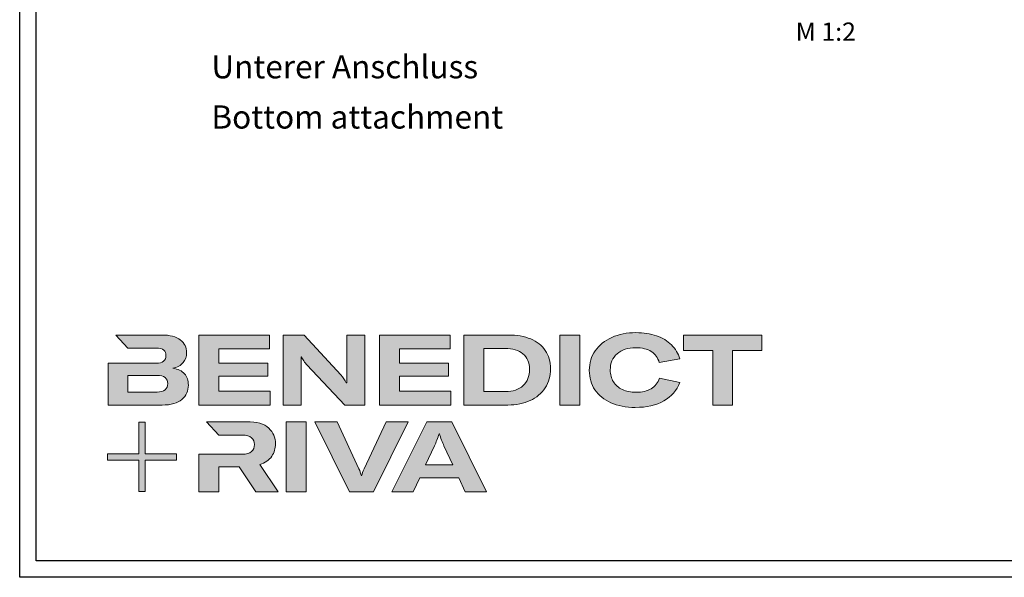
# Model space of a CAD drawing. Units: millimetres. Extents: x 2160 to 23610, y -400 to 3711.
# Drawn here: x 4650 to 4947, y -341 to -173 of the extents above; entities that cross this region are included whole.
import ezdxf

# ---------------------------------------------------------------- set-up
doc = ezdxf.new("R2010")
doc.units = ezdxf.units.MM
doc.linetypes.add('AUSGEZOGEN', pattern=[0])
doc.layers.add('Calque 1', color=7, linetype='Continuous', lineweight=0)
doc.layers.add('S02_Beschriftung', color=1, linetype='Continuous', lineweight=25)
doc.layers.add('nicht drucken', color=6, linetype='Continuous', plot=False)
doc.layers.add('RAHMEN', color=7, linetype='AUSGEZOGEN')
doc.styles.add('K_A0_7', font='arial.ttf', dxfattribs={"height": 6.9851})
doc.styles.get("Standard").update_dxf_attribs({"font": 'arial.ttf'})

# ---------------------------------------------------------------- blocks, each defined once
blk = doc.blocks.new('Block_0')
at = {"layer": 'Calque 1', "true_color": 0x000000, "transparency": 33554687}
h = blk.add_hatch(color=18, dxfattribs=at)
h.dxf.hatch_style = 2
edge = h.paths.add_edge_path()
edge.add_spline(control_points=[(-81.31, -85.27), (-82.82, -86.59), (-85.12, -87.25), (-88.19, -87.25), (-88.19, -87.25), (-112.97, -87.25), (-112.97, -87.25), (-112.97, -87.25), (-112.97, -73.05), (-112.97, -73.05), (-112.97, -73.05), (-88.11, -73.05), (-88.11, -73.05), (-85.09, -73.05), (-82.82, -73.69), (-81.31, -74.95), (-79.8, -76.2), (-79.04, -77.9), (-79.04, -80.03), (-79.04, -82.21), (-79.8, -83.96), (-81.31, -85.27)], knot_values=[0, 0, 0, 0, 1, 1, 1, 2, 2, 2, 3, 3, 3, 4, 4, 4, 5, 5, 5, 6, 6, 6, 7, 7, 7, 7], degree=3, periodic=0)
edge = h.paths.add_edge_path()
edge.add_spline(control_points=[(-64.81, -71.71), (-67.02, -69.25), (-70.34, -67.68), (-74.76, -67.01), (-70.9, -66.23), (-67.97, -64.63), (-65.98, -62.22), (-64, -59.82), (-63, -57.02), (-63, -53.83), (-63, -49.29), (-64.78, -45.64), (-68.34, -42.87), (-71.89, -40.1), (-77.2, -38.71), (-84.25, -38.71), (-84.25, -38.71), (-123.22, -38.71), (-123.22, -38.71), (-123.22, -38.71), (-123.21, -38.71), (-123.21, -38.71), (-123.21, -38.71), (-112.92, -49.8), (-112.92, -49.8), (-112.92, -49.8), (-88.95, -49.8), (-88.95, -49.8), (-85.87, -49.8), (-83.7, -50.38), (-82.44, -51.56), (-81.18, -52.74), (-80.55, -54.19), (-80.55, -55.93), (-80.55, -60.52), (-83.35, -62.81), (-88.95, -62.81), (-88.95, -62.81), (-111.22, -62.81), (-111.22, -62.81), (-111.22, -62.81), (-111.22, -62.81), (-111.22, -62.81), (-111.22, -62.81), (-129.93, -62.81), (-129.93, -62.81), (-129.93, -62.81), (-129.93, -98.33), (-129.93, -98.33), (-129.93, -98.33), (-83.91, -98.33), (-83.91, -98.33), (-76.24, -98.33), (-70.59, -96.72), (-66.95, -93.5), (-63.31, -90.28), (-61.49, -86.24), (-61.49, -81.37), (-61.49, -77.39), (-62.6, -74.18), (-64.81, -71.71)], knot_values=[0, 0, 0, 0, 1, 1, 1, 2, 2, 2, 3, 3, 3, 4, 4, 4, 5, 5, 5, 6, 6, 6, 7, 7, 7, 8, 8, 8, 9, 9, 9, 10, 10, 10, 11, 11, 11, 12, 12, 12, 13, 13, 13, 14, 14, 14, 15, 15, 15, 16, 16, 16, 17, 17, 17, 18, 18, 18, 19, 19, 19, 20, 20, 20, 20], degree=3, periodic=0)
h = blk.add_hatch(color=18, dxfattribs=at)
h.dxf.hatch_style = 2
h.paths.add_polyline_path([(-35.66, -73.64), (6.16, -73.64), (6.16, -62.56), (-35.66, -62.56), (-35.66, -50.55), (7.59, -50.55), (7.59, -38.71), (-52.62, -38.71), (-52.62, -98.33), (8.18, -98.33), (8.18, -86.49), (-35.66, -86.49)])
h = blk.add_hatch(color=18, dxfattribs=at)
h.dxf.hatch_style = 2
edge = h.paths.add_edge_path()
edge.add_spline(control_points=[(73.37, -70.9), (73.37, -70.9), (73.37, -79.47), (73.37, -79.47), (73.37, -79.47), (73.03, -79.47), (73.03, -79.47), (71.8, -77.06), (70.23, -74.79), (68.33, -72.67), (68.33, -72.67), (37.18, -38.82), (37.18, -38.82), (37.18, -38.82), (19.12, -38.82), (19.12, -38.82), (19.12, -38.82), (19.12, -98.44), (19.12, -98.44), (19.12, -98.44), (34.49, -98.44), (34.49, -98.44), (34.49, -98.44), (34.49, -65.69), (34.49, -65.69), (34.49, -65.69), (34.49, -57.38), (34.49, -57.38), (34.49, -57.38), (34.83, -57.38), (34.83, -57.38), (35.22, -58.33), (35.87, -59.47), (36.8, -60.78), (37.72, -62.1), (38.63, -63.23), (39.53, -64.18), (39.53, -64.18), (71.86, -98.44), (71.86, -98.44), (71.86, -98.44), (88.73, -98.44), (88.73, -98.44), (88.73, -98.44), (88.73, -38.82), (88.73, -38.82), (88.73, -38.82), (73.37, -38.82), (73.37, -38.82), (73.37, -38.82), (73.37, -70.9), (73.37, -70.9)], knot_values=[0, 0, 0, 0, 1, 1, 1, 2, 2, 2, 3, 3, 3, 4, 4, 4, 5, 5, 5, 6, 6, 6, 7, 7, 7, 8, 8, 8, 9, 9, 9, 10, 10, 10, 11, 11, 11, 12, 12, 12, 13, 13, 13, 14, 14, 14, 15, 15, 15, 16, 16, 16, 17, 17, 17, 17], degree=3, periodic=0)
h = blk.add_hatch(color=18, dxfattribs=at)
h.dxf.hatch_style = 2
h.paths.add_polyline_path([(118.27, -73.64), (160.08, -73.64), (160.08, -62.56), (118.27, -62.56), (118.27, -50.55), (161.51, -50.55), (161.51, -38.71), (101.31, -38.71), (101.31, -98.33), (162.1, -98.33), (162.1, -86.49), (118.27, -86.49)])
h = blk.add_hatch(color=18, dxfattribs=at)
h.dxf.hatch_style = 2
edge = h.paths.add_edge_path()
edge.add_spline(control_points=[(223.59, -81.79), (219.92, -85.15), (214.9, -86.83), (208.52, -86.83), (208.52, -86.83), (190.05, -86.83), (190.05, -86.83), (190.05, -86.83), (190.05, -50.22), (190.05, -50.22), (190.05, -50.22), (208.35, -50.22), (208.35, -50.22), (214.68, -50.22), (219.71, -51.73), (223.46, -54.75), (227.21, -57.77), (229.09, -62.11), (229.09, -67.77), (229.09, -73.76), (227.26, -78.43), (223.59, -81.79)], knot_values=[0, 0, 0, 0, 1, 1, 1, 2, 2, 2, 3, 3, 3, 4, 4, 4, 5, 5, 5, 6, 6, 6, 7, 7, 7, 7], degree=3, periodic=0)
edge = h.paths.add_edge_path()
edge.add_spline(control_points=[(242.53, -51.85), (239.61, -47.52), (235.46, -44.24), (230.06, -42.03), (224.65, -39.82), (218.29, -38.71), (210.95, -38.71), (210.95, -38.71), (173.08, -38.71), (173.08, -38.71), (173.08, -38.71), (173.08, -98.33), (173.08, -98.33), (173.08, -98.33), (210.7, -98.33), (210.7, -98.33), (217.76, -98.33), (224.02, -97.06), (229.51, -94.51), (235, -91.96), (239.26, -88.35), (242.32, -83.68), (245.37, -79), (246.89, -73.62), (246.89, -67.51), (246.89, -61.41), (245.44, -56.19), (242.53, -51.85)], knot_values=[0, 0, 0, 0, 1, 1, 1, 2, 2, 2, 3, 3, 3, 4, 4, 4, 5, 5, 5, 6, 6, 6, 7, 7, 7, 8, 8, 8, 9, 9, 9, 9], degree=3, periodic=0)
h = blk.add_hatch(color=18, dxfattribs=at)
h.dxf.hatch_style = 2
h.paths.add_polyline_path([(254.97, -98.33), (271.93, -98.33), (271.93, -38.71), (254.97, -38.71)])
h = blk.add_hatch(color=18, dxfattribs=at)
h.dxf.hatch_style = 2
edge = h.paths.add_edge_path()
edge.add_spline(control_points=[(303.65, -54.67), (307.54, -51.25), (312.84, -49.55), (319.56, -49.55), (324.93, -49.55), (329.33, -50.62), (332.74, -52.78), (336.15, -54.93), (338.42, -58.05), (339.54, -62.14), (339.54, -62.14), (357.09, -59.03), (357.09, -59.03), (355.8, -54.44), (353.44, -50.47), (350, -47.11), (346.55, -43.75), (342.26, -41.18), (337.11, -39.38), (331.96, -37.59), (326.16, -36.7), (319.73, -36.7), (312, -36.7), (305.13, -38.05), (299.11, -40.77), (293.09, -43.49), (288.4, -47.28), (285.05, -52.15), (281.69, -57.02), (280.01, -62.56), (280.01, -68.78), (280.01, -75.1), (281.6, -80.64), (284.79, -85.4), (287.99, -90.16), (292.52, -93.84), (298.4, -96.44), (304.27, -99.05), (311.16, -100.35), (319.05, -100.35), (328.74, -100.35), (336.87, -98.5), (343.45, -94.8), (350.02, -91.11), (354.54, -85.88), (357.01, -79.1), (357.01, -79.1), (339.71, -75.41), (339.71, -75.41), (338.42, -79.38), (336.08, -82.39), (332.7, -84.43), (329.31, -86.48), (324.99, -87.5), (319.73, -87.5), (315.3, -87.5), (311.44, -86.72), (308.14, -85.15), (304.83, -83.58), (302.29, -81.37), (300.5, -78.51), (298.7, -75.66), (297.81, -72.33), (297.81, -68.52), (297.81, -62.7), (299.75, -58.08), (303.65, -54.67)], knot_values=[0, 0, 0, 0, 1, 1, 1, 2, 2, 2, 3, 3, 3, 4, 4, 4, 5, 5, 5, 6, 6, 6, 7, 7, 7, 8, 8, 8, 9, 9, 9, 10, 10, 10, 11, 11, 11, 12, 12, 12, 13, 13, 13, 14, 14, 14, 15, 15, 15, 16, 16, 16, 17, 17, 17, 18, 18, 18, 19, 19, 19, 20, 20, 20, 21, 21, 21, 22, 22, 22, 22], degree=3, periodic=0)
h = blk.add_hatch(color=18, dxfattribs=at)
h.dxf.hatch_style = 2
h.paths.add_polyline_path([(360.33, -38.71), (360.33, -51.89), (385.1, -51.89), (385.1, -98.33), (402.07, -98.33), (402.07, -51.89), (426.92, -51.89), (426.92, -38.71)])
at = {"layer": 'Calque 1', "true_color": 0xff5a00, "transparency": 33554687}
h = blk.add_hatch(color=20, dxfattribs=at)
h.dxf.hatch_style = 2
h.paths.add_polyline_path([(-71.47, -139.72), (-98.15, -139.72), (-98.15, -113.04), (-103.57, -113.04), (-103.57, -139.72), (-130.25, -139.72), (-130.25, -145.14), (-103.57, -145.14), (-103.57, -171.82), (-98.15, -171.82), (-98.15, -145.14), (-71.47, -145.14)])
at = {"layer": 'Calque 1', "true_color": 0x000000, "transparency": 33554687}
h = blk.add_hatch(color=18, dxfattribs=at)
h.dxf.hatch_style = 2
edge = h.paths.add_edge_path()
edge.add_spline(control_points=[(-0.72, -149.04), (3.92, -147.58), (7.32, -145.22), (9.48, -141.94), (11.63, -138.67), (12.71, -135.15), (12.71, -131.4), (12.71, -126.09), (10.79, -121.61), (6.96, -117.97), (3.12, -114.33), (-3.19, -112.51), (-11.98, -112.51), (-11.98, -112.51), (-46.13, -112.51), (-46.13, -112.51), (-46.13, -112.51), (-35.61, -123.83), (-35.61, -123.83), (-35.61, -123.83), (-35.61, -123.85), (-35.61, -123.85), (-35.61, -123.85), (-15.75, -123.85), (-15.75, -123.85), (-12.01, -123.85), (-9.3, -124.6), (-7.65, -126.11), (-6, -127.63), (-5.17, -129.56), (-5.17, -131.91), (-5.17, -134.31), (-6, -136.3), (-7.65, -137.87), (-9.3, -139.44), (-12.03, -140.22), (-15.84, -140.22), (-15.84, -140.22), (-34.54, -140.22), (-34.54, -140.22), (-34.54, -140.22), (-35.66, -140.22), (-35.66, -140.22), (-35.66, -140.22), (-52.62, -140.22), (-52.62, -140.22), (-52.62, -140.22), (-52.62, -172.13), (-52.62, -172.13), (-52.62, -172.13), (-35.66, -172.13), (-35.66, -172.13), (-35.66, -172.13), (-35.66, -151.05), (-35.66, -151.05), (-35.66, -151.05), (-18.28, -151.05), (-18.28, -151.05), (-18.28, -151.05), (-4.17, -172.13), (-4.17, -172.13), (-4.17, -172.13), (14.89, -172.13), (14.89, -172.13), (14.89, -172.13), (-0.72, -149.04), (-0.72, -149.04)], knot_values=[0, 0, 0, 0, 1, 1, 1, 2, 2, 2, 3, 3, 3, 4, 4, 4, 5, 5, 5, 6, 6, 6, 7, 7, 7, 8, 8, 8, 9, 9, 9, 10, 10, 10, 11, 11, 11, 12, 12, 12, 13, 13, 13, 14, 14, 14, 15, 15, 15, 16, 16, 16, 17, 17, 17, 18, 18, 18, 19, 19, 19, 20, 20, 20, 21, 21, 21, 22, 22, 22, 22], degree=3, periodic=0)
h = blk.add_hatch(color=18, dxfattribs=at)
h.dxf.hatch_style = 2
edge = h.paths.add_edge_path()
edge.add_spline(control_points=[(21.94, -172.18), (21.94, -172.18), (21.94, -112.57), (21.94, -112.57), (21.94, -112.57), (38.9, -112.57), (38.9, -112.57), (38.9, -112.57), (38.9, -172.18), (38.9, -172.18), (38.9, -172.18), (21.94, -172.18), (21.94, -172.18)], knot_values=[0, 0, 0, 0, 1, 1, 1, 2, 2, 2, 3, 3, 3, 4, 4, 4, 4], degree=3, periodic=0)
h = blk.add_hatch(color=18, dxfattribs=at)
h.dxf.hatch_style = 2
edge = h.paths.add_edge_path()
edge.add_spline(control_points=[(65.1, -112.57), (65.1, -112.57), (83.82, -152.7), (83.82, -152.7), (84.67, -154.55), (85.34, -156.54), (85.84, -158.67), (85.84, -158.67), (86.09, -158.67), (86.09, -158.67), (86.48, -156.87), (87.15, -154.89), (88.11, -152.7), (88.11, -152.7), (106.83, -112.57), (106.83, -112.57), (106.83, -112.57), (125.64, -112.57), (125.64, -112.57), (125.64, -112.57), (96.17, -172.18), (96.17, -172.18), (96.17, -172.18), (75.85, -172.18), (75.85, -172.18), (75.85, -172.18), (46.29, -112.57), (46.29, -112.57), (46.29, -112.57), (65.1, -112.57), (65.1, -112.57)], knot_values=[0, 0, 0, 0, 1, 1, 1, 2, 2, 2, 3, 3, 3, 4, 4, 4, 5, 5, 5, 6, 6, 6, 7, 7, 7, 8, 8, 8, 9, 9, 9, 10, 10, 10, 10], degree=3, periodic=0)
h = blk.add_hatch(color=18, dxfattribs=at)
h.dxf.hatch_style = 2
edge = h.paths.add_edge_path()
edge.add_spline(control_points=[(163.78, -149.34), (163.78, -149.34), (156.14, -132.97), (156.14, -132.97), (155.57, -131.63), (154.93, -130.02), (154.2, -128.14), (153.48, -126.27), (152.83, -124.46), (152.27, -122.73), (152.27, -122.73), (152.1, -122.73), (152.1, -122.73), (151.54, -124.46), (150.9, -126.27), (150.17, -128.14), (149.45, -130.02), (148.8, -131.63), (148.24, -132.97), (148.24, -132.97), (140.6, -149.34), (140.6, -149.34), (140.6, -149.34), (163.78, -149.34), (163.78, -149.34)], knot_values=[0, 0, 0, 0, 1, 1, 1, 2, 2, 2, 3, 3, 3, 4, 4, 4, 5, 5, 5, 6, 6, 6, 7, 7, 7, 8, 8, 8, 8], degree=3, periodic=0)
edge = h.paths.add_edge_path()
edge.add_spline(control_points=[(174.36, -172.18), (174.36, -172.18), (168.81, -160.18), (168.81, -160.18), (168.81, -160.18), (135.56, -160.18), (135.56, -160.18), (135.56, -160.18), (130.02, -172.18), (130.02, -172.18), (130.02, -172.18), (111.8, -172.18), (111.8, -172.18), (111.8, -172.18), (141.61, -112.57), (141.61, -112.57), (141.61, -112.57), (162.77, -112.57), (162.77, -112.57), (162.77, -112.57), (192.49, -172.18), (192.49, -172.18), (192.49, -172.18), (174.36, -172.18), (174.36, -172.18)], knot_values=[0, 0, 0, 0, 1, 1, 1, 2, 2, 2, 3, 3, 3, 4, 4, 4, 5, 5, 5, 6, 6, 6, 7, 7, 7, 8, 8, 8, 8], degree=3, periodic=0)
at = {"layer": 'Calque 1'}
for points in [[(-35.66, -73.64), (6.16, -73.64), (6.16, -62.56), (-35.66, -62.56), (-35.66, -50.55), (7.59, -50.55), (7.59, -38.71), (-52.62, -38.71), (-52.62, -98.33), (8.18, -98.33), (8.18, -86.49), (-35.66, -86.49)], [(118.27, -73.64), (160.08, -73.64), (160.08, -62.56), (118.27, -62.56), (118.27, -50.55), (161.51, -50.55), (161.51, -38.71), (101.31, -38.71), (101.31, -98.33), (162.1, -98.33), (162.1, -86.49), (118.27, -86.49)], [(254.97, -98.33), (271.93, -98.33), (271.93, -38.71), (254.97, -38.71)], [(360.33, -38.71), (360.33, -51.89), (385.1, -51.89), (385.1, -98.33), (402.07, -98.33), (402.07, -51.89), (426.92, -51.89), (426.92, -38.71)], [(-71.47, -139.72), (-98.15, -139.72), (-98.15, -113.04), (-103.57, -113.04), (-103.57, -139.72), (-130.25, -139.72), (-130.25, -145.14), (-103.57, -145.14), (-103.57, -171.82), (-98.15, -171.82), (-98.15, -145.14), (-71.47, -145.14)]]:
    blk.add_lwpolyline(points, close=True, dxfattribs=at)
for points, knots in [([(-64.81, -71.71), (-67.02, -69.25), (-70.34, -67.68), (-74.76, -67.01), (-70.9, -66.23), (-67.97, -64.63), (-65.98, -62.22), (-64, -59.82), (-63, -57.02), (-63, -53.83), (-63, -49.29), (-64.78, -45.64), (-68.34, -42.87), (-71.89, -40.1), (-77.2, -38.71), (-84.25, -38.71), (-84.25, -38.71), (-123.22, -38.71), (-123.22, -38.71), (-123.22, -38.71), (-123.21, -38.71), (-123.21, -38.71), (-123.21, -38.71), (-112.92, -49.8), (-112.92, -49.8), (-112.92, -49.8), (-88.95, -49.8), (-88.95, -49.8), (-85.87, -49.8), (-83.7, -50.38), (-82.44, -51.56), (-81.18, -52.74), (-80.55, -54.19), (-80.55, -55.93), (-80.55, -60.52), (-83.35, -62.81), (-88.95, -62.81), (-88.95, -62.81), (-111.22, -62.81), (-111.22, -62.81), (-111.22, -62.81), (-111.22, -62.81), (-111.22, -62.81), (-111.22, -62.81), (-129.93, -62.81), (-129.93, -62.81), (-129.93, -62.81), (-129.93, -98.33), (-129.93, -98.33), (-129.93, -98.33), (-83.91, -98.33), (-83.91, -98.33), (-76.24, -98.33), (-70.59, -96.72), (-66.95, -93.5), (-63.31, -90.28), (-61.49, -86.24), (-61.49, -81.37), (-61.49, -77.39), (-62.6, -74.18), (-64.81, -71.71)], [0, 0, 0, 0, 1, 1, 1, 2, 2, 2, 3, 3, 3, 4, 4, 4, 5, 5, 5, 6, 6, 6, 7, 7, 7, 8, 8, 8, 9, 9, 9, 10, 10, 10, 11, 11, 11, 12, 12, 12, 13, 13, 13, 14, 14, 14, 15, 15, 15, 16, 16, 16, 17, 17, 17, 18, 18, 18, 19, 19, 19, 20, 20, 20, 20]), ([(73.37, -70.9), (73.37, -70.9), (73.37, -79.47), (73.37, -79.47), (73.37, -79.47), (73.03, -79.47), (73.03, -79.47), (71.8, -77.06), (70.23, -74.79), (68.33, -72.67), (68.33, -72.67), (37.18, -38.82), (37.18, -38.82), (37.18, -38.82), (19.12, -38.82), (19.12, -38.82), (19.12, -38.82), (19.12, -98.44), (19.12, -98.44), (19.12, -98.44), (34.49, -98.44), (34.49, -98.44), (34.49, -98.44), (34.49, -65.69), (34.49, -65.69), (34.49, -65.69), (34.49, -57.38), (34.49, -57.38), (34.49, -57.38), (34.83, -57.38), (34.83, -57.38), (35.22, -58.33), (35.87, -59.47), (36.8, -60.78), (37.72, -62.1), (38.63, -63.23), (39.53, -64.18), (39.53, -64.18), (71.86, -98.44), (71.86, -98.44), (71.86, -98.44), (88.73, -98.44), (88.73, -98.44), (88.73, -98.44), (88.73, -38.82), (88.73, -38.82), (88.73, -38.82), (73.37, -38.82), (73.37, -38.82), (73.37, -38.82), (73.37, -70.9), (73.37, -70.9)], [0, 0, 0, 0, 1, 1, 1, 2, 2, 2, 3, 3, 3, 4, 4, 4, 5, 5, 5, 6, 6, 6, 7, 7, 7, 8, 8, 8, 9, 9, 9, 10, 10, 10, 11, 11, 11, 12, 12, 12, 13, 13, 13, 14, 14, 14, 15, 15, 15, 16, 16, 16, 17, 17, 17, 17]), ([(242.53, -51.85), (239.61, -47.52), (235.46, -44.24), (230.06, -42.03), (224.65, -39.82), (218.29, -38.71), (210.95, -38.71), (210.95, -38.71), (173.08, -38.71), (173.08, -38.71), (173.08, -38.71), (173.08, -98.33), (173.08, -98.33), (173.08, -98.33), (210.7, -98.33), (210.7, -98.33), (217.76, -98.33), (224.02, -97.06), (229.51, -94.51), (235, -91.96), (239.26, -88.35), (242.32, -83.68), (245.37, -79), (246.89, -73.62), (246.89, -67.51), (246.89, -61.41), (245.44, -56.19), (242.53, -51.85)], [0, 0, 0, 0, 1, 1, 1, 2, 2, 2, 3, 3, 3, 4, 4, 4, 5, 5, 5, 6, 6, 6, 7, 7, 7, 8, 8, 8, 9, 9, 9, 9]), ([(303.65, -54.67), (307.54, -51.25), (312.84, -49.55), (319.56, -49.55), (324.93, -49.55), (329.33, -50.62), (332.74, -52.78), (336.15, -54.93), (338.42, -58.05), (339.54, -62.14), (339.54, -62.14), (357.09, -59.03), (357.09, -59.03), (355.8, -54.44), (353.44, -50.47), (350, -47.11), (346.55, -43.75), (342.26, -41.18), (337.11, -39.38), (331.96, -37.59), (326.16, -36.7), (319.73, -36.7), (312, -36.7), (305.13, -38.05), (299.11, -40.77), (293.09, -43.49), (288.4, -47.28), (285.05, -52.15), (281.69, -57.02), (280.01, -62.56), (280.01, -68.78), (280.01, -75.1), (281.6, -80.64), (284.79, -85.4), (287.99, -90.16), (292.52, -93.84), (298.4, -96.44), (304.27, -99.05), (311.16, -100.35), (319.05, -100.35), (328.74, -100.35), (336.87, -98.5), (343.45, -94.8), (350.02, -91.11), (354.54, -85.88), (357.01, -79.1), (357.01, -79.1), (339.71, -75.41), (339.71, -75.41), (338.42, -79.38), (336.08, -82.39), (332.7, -84.43), (329.31, -86.48), (324.99, -87.5), (319.73, -87.5), (315.3, -87.5), (311.44, -86.72), (308.14, -85.15), (304.83, -83.58), (302.29, -81.37), (300.5, -78.51), (298.7, -75.66), (297.81, -72.33), (297.81, -68.52), (297.81, -62.7), (299.75, -58.08), (303.65, -54.67)], [0, 0, 0, 0, 1, 1, 1, 2, 2, 2, 3, 3, 3, 4, 4, 4, 5, 5, 5, 6, 6, 6, 7, 7, 7, 8, 8, 8, 9, 9, 9, 10, 10, 10, 11, 11, 11, 12, 12, 12, 13, 13, 13, 14, 14, 14, 15, 15, 15, 16, 16, 16, 17, 17, 17, 18, 18, 18, 19, 19, 19, 20, 20, 20, 21, 21, 21, 22, 22, 22, 22]), ([(223.59, -81.79), (219.92, -85.15), (214.9, -86.83), (208.52, -86.83), (208.52, -86.83), (190.05, -86.83), (190.05, -86.83), (190.05, -86.83), (190.05, -50.22), (190.05, -50.22), (190.05, -50.22), (208.35, -50.22), (208.35, -50.22), (214.68, -50.22), (219.71, -51.73), (223.46, -54.75), (227.21, -57.77), (229.09, -62.11), (229.09, -67.77), (229.09, -73.76), (227.26, -78.43), (223.59, -81.79)], [0, 0, 0, 0, 1, 1, 1, 2, 2, 2, 3, 3, 3, 4, 4, 4, 5, 5, 5, 6, 6, 6, 7, 7, 7, 7]), ([(-81.31, -85.27), (-82.82, -86.59), (-85.12, -87.25), (-88.19, -87.25), (-88.19, -87.25), (-112.97, -87.25), (-112.97, -87.25), (-112.97, -87.25), (-112.97, -73.05), (-112.97, -73.05), (-112.97, -73.05), (-88.11, -73.05), (-88.11, -73.05), (-85.09, -73.05), (-82.82, -73.69), (-81.31, -74.95), (-79.8, -76.2), (-79.04, -77.9), (-79.04, -80.03), (-79.04, -82.21), (-79.8, -83.96), (-81.31, -85.27)], [0, 0, 0, 0, 1, 1, 1, 2, 2, 2, 3, 3, 3, 4, 4, 4, 5, 5, 5, 6, 6, 6, 7, 7, 7, 7]), ([(-0.72, -149.04), (3.92, -147.58), (7.32, -145.22), (9.48, -141.94), (11.63, -138.67), (12.71, -135.15), (12.71, -131.4), (12.71, -126.09), (10.79, -121.61), (6.96, -117.97), (3.12, -114.33), (-3.19, -112.51), (-11.98, -112.51), (-11.98, -112.51), (-46.13, -112.51), (-46.13, -112.51), (-46.13, -112.51), (-35.61, -123.83), (-35.61, -123.83), (-35.61, -123.83), (-35.61, -123.85), (-35.61, -123.85), (-35.61, -123.85), (-15.75, -123.85), (-15.75, -123.85), (-12.01, -123.85), (-9.3, -124.6), (-7.65, -126.11), (-6, -127.63), (-5.17, -129.56), (-5.17, -131.91), (-5.17, -134.31), (-6, -136.3), (-7.65, -137.87), (-9.3, -139.44), (-12.03, -140.22), (-15.84, -140.22), (-15.84, -140.22), (-34.54, -140.22), (-34.54, -140.22), (-34.54, -140.22), (-35.66, -140.22), (-35.66, -140.22), (-35.66, -140.22), (-52.62, -140.22), (-52.62, -140.22), (-52.62, -140.22), (-52.62, -172.13), (-52.62, -172.13), (-52.62, -172.13), (-35.66, -172.13), (-35.66, -172.13), (-35.66, -172.13), (-35.66, -151.05), (-35.66, -151.05), (-35.66, -151.05), (-18.28, -151.05), (-18.28, -151.05), (-18.28, -151.05), (-4.17, -172.13), (-4.17, -172.13), (-4.17, -172.13), (14.89, -172.13), (14.89, -172.13), (14.89, -172.13), (-0.72, -149.04), (-0.72, -149.04)], [0, 0, 0, 0, 1, 1, 1, 2, 2, 2, 3, 3, 3, 4, 4, 4, 5, 5, 5, 6, 6, 6, 7, 7, 7, 8, 8, 8, 9, 9, 9, 10, 10, 10, 11, 11, 11, 12, 12, 12, 13, 13, 13, 14, 14, 14, 15, 15, 15, 16, 16, 16, 17, 17, 17, 18, 18, 18, 19, 19, 19, 20, 20, 20, 21, 21, 21, 22, 22, 22, 22]), ([(21.94, -172.18), (21.94, -172.18), (21.94, -112.57), (21.94, -112.57), (21.94, -112.57), (38.9, -112.57), (38.9, -112.57), (38.9, -112.57), (38.9, -172.18), (38.9, -172.18), (38.9, -172.18), (21.94, -172.18), (21.94, -172.18)], [0, 0, 0, 0, 1, 1, 1, 2, 2, 2, 3, 3, 3, 4, 4, 4, 4]), ([(65.1, -112.57), (65.1, -112.57), (83.82, -152.7), (83.82, -152.7), (84.67, -154.55), (85.34, -156.54), (85.84, -158.67), (85.84, -158.67), (86.09, -158.67), (86.09, -158.67), (86.48, -156.87), (87.15, -154.89), (88.11, -152.7), (88.11, -152.7), (106.83, -112.57), (106.83, -112.57), (106.83, -112.57), (125.64, -112.57), (125.64, -112.57), (125.64, -112.57), (96.17, -172.18), (96.17, -172.18), (96.17, -172.18), (75.85, -172.18), (75.85, -172.18), (75.85, -172.18), (46.29, -112.57), (46.29, -112.57), (46.29, -112.57), (65.1, -112.57), (65.1, -112.57)], [0, 0, 0, 0, 1, 1, 1, 2, 2, 2, 3, 3, 3, 4, 4, 4, 5, 5, 5, 6, 6, 6, 7, 7, 7, 8, 8, 8, 9, 9, 9, 10, 10, 10, 10]), ([(174.36, -172.18), (174.36, -172.18), (168.81, -160.18), (168.81, -160.18), (168.81, -160.18), (135.56, -160.18), (135.56, -160.18), (135.56, -160.18), (130.02, -172.18), (130.02, -172.18), (130.02, -172.18), (111.8, -172.18), (111.8, -172.18), (111.8, -172.18), (141.61, -112.57), (141.61, -112.57), (141.61, -112.57), (162.77, -112.57), (162.77, -112.57), (162.77, -112.57), (192.49, -172.18), (192.49, -172.18), (192.49, -172.18), (174.36, -172.18), (174.36, -172.18)], [0, 0, 0, 0, 1, 1, 1, 2, 2, 2, 3, 3, 3, 4, 4, 4, 5, 5, 5, 6, 6, 6, 7, 7, 7, 8, 8, 8, 8]), ([(163.78, -149.34), (163.78, -149.34), (156.14, -132.97), (156.14, -132.97), (155.57, -131.63), (154.93, -130.02), (154.2, -128.14), (153.48, -126.27), (152.83, -124.46), (152.27, -122.73), (152.27, -122.73), (152.1, -122.73), (152.1, -122.73), (151.54, -124.46), (150.9, -126.27), (150.17, -128.14), (149.45, -130.02), (148.8, -131.63), (148.24, -132.97), (148.24, -132.97), (140.6, -149.34), (140.6, -149.34), (140.6, -149.34), (163.78, -149.34), (163.78, -149.34)], [0, 0, 0, 0, 1, 1, 1, 2, 2, 2, 3, 3, 3, 4, 4, 4, 5, 5, 5, 6, 6, 6, 7, 7, 7, 8, 8, 8, 8])]:
    blk.add_open_spline(points, degree=3, knots=knots, dxfattribs=at)

msp = doc.modelspace()

# ---------------------------------------------------------------- linework, layer by layer
at = {"layer": 'nicht drucken'}
for p, q in [((4650.21, -341.07), (4650.21, 499.93)), ((5244.21, -341.07), (4650.21, -341.07)), ((5244.21, -341.07), (4650.21, -341.07))]:
    msp.add_line(p, q, dxfattribs=at)
msp.add_lwpolyline([(4650.21, 499.93), (5244.21, 499.93), (5244.21, -341.07), (4650.21, -341.07)], close=True, dxfattribs=at)
at = {"layer": 'RAHMEN', "color": 0}
for p, q in [((4655.21, -336.07), (4655.21, 494.93)), ((5239.21, -336.07), (4655.21, -336.07)), ((5239.21, -336.07), (4655.21, -336.07))]:
    msp.add_line(p, q, dxfattribs=at)
msp.add_lwpolyline([(5239.21, -336.07), (4655.21, -336.07), (4655.21, 494.93), (5239.21, 494.93)], close=True, dxfattribs=at)

# ---------------------------------------------------------------- block references
at = {"layer": 'Calque 1', "xscale": 0.354157399966159, "yscale": 0.354157399966159, "zscale": 0.354157399966159}
msp.add_blockref('Block_0', (4722.87, -254.31), dxfattribs=at)

# ---------------------------------------------------------------- texts
at = {"layer": 'S02_Beschriftung', "linetype": 'Continuous', "style": 'K_A0_7'}
msp.add_text('M 1:2', height=5.5, dxfattribs=at).set_placement((4884.26, -179.3))
at = {"layer": 'S02_Beschriftung', "color": 7, "linetype": 'Continuous'}
for s, p in [('Unterer Anschluss', (4708.02, -190.63)), ('Bottom attachment', (4708.02, -205.77))]:
    msp.add_text(s, height=6.9851, dxfattribs=at).set_placement(p)

doc.saveas('drawing.dxf')
